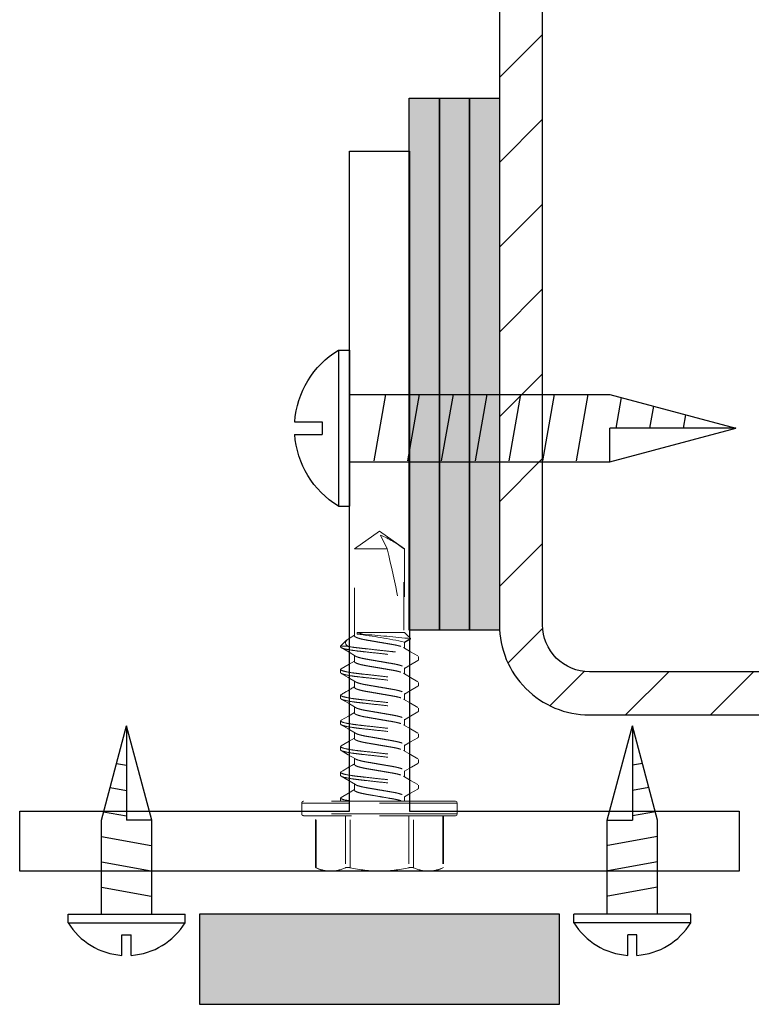
# Model space of a CAD drawing. Units: inches. Extents: x -1225 to -1144, y 209 to 543.
# Drawn here: x -1222 to -1220, y 381 to 383 of the extents above; entities that cross this region are included whole.
import ezdxf

# ---------------------------------------------------------------- set-up
doc = ezdxf.new("R2010")
doc.units = ezdxf.units.IN
doc.header["$LTSCALE"] = 0.25
doc.header["$MEASUREMENT"] = 0
doc.linetypes.add('HIDDEN', pattern=[0.375, 0.25, -0.125])
doc.linetypes.add('SLD-Solid', pattern=[0])
for name, color, linetype in [('hatch', 9, 'Continuous'), ('stud', 7, 'Continuous'), ('T-bar', 2, 'Continuous')]:
    doc.layers.add(name, color=color, linetype=linetype)

# ---------------------------------------------------------------- blocks, each defined once
blk = doc.blocks.new('MTL-SCRW-R')
for p, q in [((-0.0414, -0.289), (-0.0414, 0.289)), ((0, -0.289), (0, 0.289)), ((0, 0.125), (0.9644, 0.125)), ((0.1335, -0.125), (0.09, 0.1212)), ((0.2585, -0.125), (0.215, 0.1212)), ((0.3835, -0.125), (0.34, 0.1212)), ((0.5085, -0.125), (0.465, 0.1212)), ((0.6335, -0.125), (0.59, 0.1212)), ((0.7585, -0.125), (0.715, 0.1212)), ((0.8835, -0.125), (0.84, 0.1212)), ((1.0065, -0.1137), (0.9864, 0)), ((1.1258, -0.0817), (1.1114, 0)), ((1.2452, -0.0498), (1.2364, 0)), ((0, -0.125), (0.9644, -0.125))]:
    blk.add_line(p, q)
at = {"linetype": 'Continuous'}
for p, q in [((-0.0414, 0.289), (0, 0.289)), ((0.9644, 0.125), (1.4309, 0)), ((0.9644, 0.125), (0.9644, 0)), ((-0.2037, 0.023), (-0.1011, 0.023)), ((-0.1011, -0.023), (-0.1011, 0.023)), ((0.9644, -0.125), (1.4309, 0)), ((1.4309, 0), (0.9644, 0)), ((-0.2037, -0.023), (-0.1011, -0.023)), ((-0.0414, -0.289), (0, -0.289))]:
    blk.add_line(p, q, dxfattribs=at)
for start, end in [(121.3379, 176.107), (183.893, 238.6621)]:
    blk.add_arc((0.1346, 0), 0.3383, start, end, dxfattribs=at)

msp = doc.modelspace()

# ---------------------------------------------------------------- hatches: boundary and pattern name
at = {"layer": 'hatch'}
h = msp.add_hatch(dxfattribs=at)
h.set_pattern_fill('ANSI31', color=256, style=0)
edge = h.paths.add_edge_path()
edge.add_line((-1219.1506, 381.7261), (-1219.1506, 381.6636))
edge.add_arc((-1219.2481, 381.6636), 0.0975, -90, 0, ccw=False)
edge.add_line((-1219.2481, 381.5661), (-1220.3731, 381.5661))
edge.add_arc((-1220.3731, 381.6636), 0.0975, 180, 270, ccw=False)
edge.add_line((-1220.4706, 381.6636), (-1220.4706, 384.7886))
edge.add_arc((-1220.3731, 384.7886), 0.0975, 90, 180, ccw=False)
edge.add_line((-1220.3731, 384.8861), (-1219.2481, 384.8861))
edge.add_arc((-1219.2481, 384.7886), 0.0975, 0, 90, ccw=False)
edge.add_line((-1219.1506, 384.7886), (-1219.1506, 384.7261))
edge.add_line((-1219.1506, 384.7261), (-1219.0606, 384.7261))
edge.add_line((-1219.0606, 384.7261), (-1219.0606, 384.7886))
edge.add_arc((-1219.2481, 384.7886), 0.1875, 0, 90)
edge.add_line((-1219.2481, 384.9761), (-1220.3731, 384.9761))
edge.add_arc((-1220.3731, 384.7886), 0.1875, 90, 180)
edge.add_line((-1220.5606, 384.7886), (-1220.5606, 381.6636))
edge.add_arc((-1220.3731, 381.6636), 0.1875, 180, 270)
edge.add_line((-1220.3731, 381.4761), (-1219.2481, 381.4761))
edge.add_arc((-1219.2481, 381.6636), 0.1875, 270, 360)
edge.add_line((-1219.0606, 381.6636), (-1219.0606, 381.7261))
edge.add_line((-1219.0606, 381.7261), (-1219.1506, 381.7261))
msp.add_hatch(color=256, dxfattribs=at).paths.add_polyline_path([(-1220.4356, 381.0606), (-1221.1856, 381.0606), (-1221.1856, 380.8731), (-1220.4356, 380.8731)])
at = {"layer": 'T-bar'}
for points in [[(-1220.7487, 382.7611), (-1220.6859, 382.7611), (-1220.6859, 381.653), (-1220.7487, 381.653)], [(-1220.6859, 382.7611), (-1220.6231, 382.7611), (-1220.6231, 381.653), (-1220.6859, 381.653)], [(-1220.6231, 382.7611), (-1220.5603, 382.7611), (-1220.5603, 381.653), (-1220.6231, 381.653)]]:
    msp.add_hatch(color=256, dxfattribs=at).paths.add_polyline_path(points)

# ---------------------------------------------------------------- linework, layer by layer
at = {"color": 9, "linetype": 'HIDDEN', "lineweight": 15}
for p, q in [((-1220.8629, 381.822), (-1220.8106, 381.8586)), ((-1220.8106, 381.8586), (-1220.7583, 381.822)), ((-1220.7946, 381.822), (-1220.8086, 381.8506)), ((-1220.8629, 381.822), (-1220.7946, 381.822)), ((-1220.8629, 381.6408), (-1220.8629, 381.822)), ((-1220.7596, 381.6526), (-1220.7596, 381.822)), ((-1220.7596, 381.822), (-1220.7583, 381.822)), ((-1220.7583, 381.822), (-1220.7583, 381.6477)), ((-1220.8916, 381.619), (-1220.8791, 381.6315)), ((-1220.872, 381.6365), (-1220.8629, 381.6419)), ((-1220.8572, 381.6477), (-1220.8572, 381.6444)), ((-1220.8572, 381.6477), (-1220.7583, 381.6477)), ((-1220.8572, 381.6444), (-1220.8452, 381.6444)), ((-1220.7583, 381.6477), (-1220.7457, 381.6351)), ((-1220.7457, 381.6351), (-1220.7583, 381.6278)), ((-1220.7468, 381.6336), (-1220.7583, 381.6267)), ((-1220.8916, 381.619), (-1220.8916, 381.6176)), ((-1220.8769, 381.619), (-1220.8916, 381.619)), ((-1220.7583, 381.6278), (-1220.7583, 381.6151)), ((-1220.8629, 381.5873), (-1220.8629, 381.5999)), ((-1220.7296, 381.5908), (-1220.7296, 381.5975)), ((-1220.8916, 381.5707), (-1220.8916, 381.564)), ((-1220.7583, 381.5742), (-1220.7583, 381.5616)), ((-1220.8629, 381.5337), (-1220.8629, 381.5463)), ((-1220.7296, 381.5372), (-1220.7296, 381.5439)), ((-1220.8916, 381.5171), (-1220.8916, 381.5104)), ((-1220.7583, 381.5206), (-1220.7583, 381.508)), ((-1220.8629, 381.4801), (-1220.8629, 381.4928)), ((-1220.7296, 381.4836), (-1220.7296, 381.4903)), ((-1220.7583, 381.4671), (-1220.7583, 381.4544)), ((-1220.8916, 381.4635), (-1220.8916, 381.4569)), ((-1220.8629, 381.4265), (-1220.8629, 381.4392)), ((-1220.7296, 381.4301), (-1220.7296, 381.4368)), ((-1220.8916, 381.41), (-1220.8916, 381.4033)), ((-1220.7583, 381.4135), (-1220.7583, 381.4009)), ((-1220.8629, 381.373), (-1220.8629, 381.3856)), ((-1220.7296, 381.3765), (-1220.7296, 381.3832)), ((-1220.8916, 381.3564), (-1220.8916, 381.3497)), ((-1220.7583, 381.3599), (-1220.7583, 381.3473)), ((-1220.8629, 381.3194), (-1220.8629, 381.332)), ((-1220.7296, 381.3229), (-1220.7296, 381.3296)), ((-1220.8916, 381.3028), (-1220.8916, 381.2961)), ((-1220.7583, 381.3064), (-1220.7583, 381.2961)), ((-1220.9726, 381.2924), (-1220.8106, 381.2924)), ((-1220.9726, 381.2699), (-1220.9726, 381.2924)), ((-1220.8106, 381.2961), (-1220.9689, 381.2961)), ((-1220.8106, 381.2699), (-1220.9726, 381.2699)), ((-1220.9689, 381.2661), (-1220.8106, 381.2661)), ((-1220.9442, 381.1582), (-1220.9442, 381.2661)), ((-1220.9427, 381.1576), (-1220.9427, 381.2661)), ((-1220.8815, 381.2661), (-1220.8815, 381.1576)), ((-1220.8718, 381.1576), (-1220.8718, 381.2661)), ((-1220.7495, 381.2661), (-1220.7495, 381.1576)), ((-1220.7397, 381.1576), (-1220.7397, 381.2661)), ((-1220.6786, 381.2661), (-1220.6786, 381.1576)), ((-1220.677, 381.2661), (-1220.677, 381.1582)), ((-1220.9278, 381.1506), (-1220.9442, 381.1583)), ((-1220.677, 381.1583), (-1220.6934, 381.1506)), ((-1220.9121, 381.1506), (-1220.9278, 381.1506)), ((-1220.8106, 381.1506), (-1220.9121, 381.1506)), ((-1220.8106, 381.1506), (-1220.7091, 381.1506)), ((-1220.6934, 381.1506), (-1220.7091, 381.1506))]:
    msp.add_line(p, q, dxfattribs=at)
at = {"linetype": 'Continuous'}
for p, q in [((-1221.3904, 381.2565), (-1221.3377, 381.4534)), ((-1221.3377, 381.4534), (-1221.3377, 381.2565)), ((-1221.2849, 381.2565), (-1221.3377, 381.4534)), ((-1220.3363, 381.2565), (-1220.2836, 381.4534)), ((-1220.2309, 381.2565), (-1220.2836, 381.4534)), ((-1220.2836, 381.4534), (-1220.2836, 381.2565)), ((-1221.2849, 381.2565), (-1221.3377, 381.2565)), ((-1220.3363, 381.2565), (-1220.2836, 381.2565)), ((-1221.4596, 381.0432), (-1221.4596, 381.0606)), ((-1221.2157, 381.0432), (-1221.2157, 381.0606)), ((-1220.4055, 381.0432), (-1220.4055, 381.0606)), ((-1220.1617, 381.0432), (-1220.1617, 381.0606)), ((-1221.3474, 381.018), (-1221.328, 381.018)), ((-1221.3474, 380.9747), (-1221.3474, 381.018)), ((-1221.328, 380.9747), (-1221.328, 381.018)), ((-1220.2739, 381.018), (-1220.2933, 381.018)), ((-1220.2933, 380.9747), (-1220.2933, 381.018)), ((-1220.2739, 380.9747), (-1220.2739, 381.018))]:
    msp.add_line(p, q, dxfattribs=at)
for p, q in [((-1221.3587, 381.375), (-1221.3377, 381.3713)), ((-1220.2626, 381.375), (-1220.2836, 381.3713)), ((-1221.3721, 381.3247), (-1221.3377, 381.3186)), ((-1220.2491, 381.3247), (-1220.2836, 381.3186)), ((-1221.3856, 381.2743), (-1221.3377, 381.2658)), ((-1220.2356, 381.2743), (-1220.2836, 381.2658)), ((-1221.3904, 381.0606), (-1221.3904, 381.2565)), ((-1221.2849, 381.0606), (-1221.2849, 381.2565)), ((-1220.3363, 381.0606), (-1220.3363, 381.2565)), ((-1220.2309, 381.0606), (-1220.2309, 381.2565)), ((-1221.3904, 381.2224), (-1221.2865, 381.2041)), ((-1220.2309, 381.2224), (-1220.3347, 381.2041)), ((-1221.3904, 381.1697), (-1221.2865, 381.1514)), ((-1220.2309, 381.1697), (-1220.3347, 381.1514)), ((-1221.3904, 381.1169), (-1221.2865, 381.0986)), ((-1220.2309, 381.1169), (-1220.3347, 381.0986)), ((-1221.4596, 381.0606), (-1221.2157, 381.0606)), ((-1220.1617, 381.0606), (-1220.4055, 381.0606)), ((-1221.4596, 381.0432), (-1221.2157, 381.0432)), ((-1220.1617, 381.0432), (-1220.4055, 381.0432))]:
    msp.add_line(p, q)
at = {"color": 7, "linetype": 'SLD-Solid', "lineweight": 15}
for p, q in [((-1220.6524, 381.2961), (-1220.8106, 381.2961)), ((-1220.8106, 381.2924), (-1220.6486, 381.2924)), ((-1220.6486, 381.2924), (-1220.6486, 381.2699)), ((-1220.6486, 381.2699), (-1220.8106, 381.2699)), ((-1220.8106, 381.2661), (-1220.6524, 381.2661))]:
    msp.add_line(p, q, dxfattribs=at)
at = {"color": 9, "linetype": 'HIDDEN', "lineweight": 15, "flags": 128}
for points in [[(-1220.8719, 381.6365), (-1220.8751, 381.6346), (-1220.8787, 381.6319), (-1220.8809, 381.6293), (-1220.8818, 381.6263), (-1220.881, 381.6233), (-1220.8794, 381.6211), (-1220.8769, 381.619)], [(-1220.8452, 381.6444), (-1220.8519, 381.6462), (-1220.8572, 381.6477)], [(-1220.7468, 381.6337), (-1220.7462, 381.6339), (-1220.7457, 381.6351)], [(-1220.8609, 381.5987), (-1220.8741, 381.6066), (-1220.8904, 381.6162)], [(-1220.7603, 381.6163), (-1220.7457, 381.6076), (-1220.7309, 381.5989)], [(-1220.8904, 381.5721), (-1220.8738, 381.5818), (-1220.8629, 381.5884)], [(-1220.7309, 381.5894), (-1220.7457, 381.5807), (-1220.7583, 381.5731)], [(-1220.8609, 381.5452), (-1220.8756, 381.5539), (-1220.8903, 381.5626)], [(-1220.7604, 381.5628), (-1220.7457, 381.554), (-1220.7309, 381.5453)], [(-1220.7309, 381.5358), (-1220.7457, 381.5271), (-1220.7583, 381.5195)], [(-1220.8609, 381.4916), (-1220.8755, 381.5003), (-1220.8904, 381.509)], [(-1220.7603, 381.5092), (-1220.7457, 381.5005), (-1220.7309, 381.4917)], [(-1220.8903, 381.465), (-1220.8755, 381.4737), (-1220.8629, 381.4812)], [(-1220.7309, 381.4822), (-1220.7457, 381.4735), (-1220.7583, 381.466)], [(-1220.861, 381.438), (-1220.8756, 381.4468), (-1220.8904, 381.4554)], [(-1220.7603, 381.4556), (-1220.7457, 381.4469), (-1220.7309, 381.4382)], [(-1220.8904, 381.4114), (-1220.8738, 381.4211), (-1220.8629, 381.4276)], [(-1220.7309, 381.4286), (-1220.7457, 381.4199), (-1220.7583, 381.4124)], [(-1220.8609, 381.3844), (-1220.8756, 381.3931), (-1220.8904, 381.4019)], [(-1220.7604, 381.4021), (-1220.7457, 381.3933), (-1220.7309, 381.3846)], [(-1220.7308, 381.3751), (-1220.7437, 381.3675), (-1220.7583, 381.3588)], [(-1220.861, 381.3309), (-1220.8738, 381.3386), (-1220.8904, 381.3483)], [(-1220.7603, 381.3485), (-1220.7457, 381.3397), (-1220.7309, 381.331)], [(-1220.7309, 381.3215), (-1220.7457, 381.3128), (-1220.7583, 381.3053)], [(-1220.8903, 381.3043), (-1220.8755, 381.313), (-1220.8629, 381.3205)], [(-1220.9441, 381.1582), (-1220.9441, 381.1583), (-1220.9432, 381.1579), (-1220.9427, 381.1576)], [(-1220.6786, 381.1576), (-1220.6773, 381.1582), (-1220.6772, 381.1582)]]:
    msp.add_lwpolyline(points, dxfattribs=at)
at = {"color": 9, "linetype": 'HIDDEN', "lineweight": 15}
for centre, radius, start, end in [((-1220.8835, 381.6658), 0.1994, 51.5671, 67.9484), ((-1220.9896, 380.5517), 1.1006, 77.8712, 83.0905), ((-1221.6511, 372.4748), 9.2049, 84.35507, 84.97687), ((-1221.6349, 382.8093), 1.4901, 299.9784, 301.2037), ((-1221.7118, 382.7784), 1.6409, 300.038, 301.1508), ((-1220.9689, 381.2924), 0.00375, 90, 180), ((-1220.9689, 381.2699), 0.00375, 180, 270), ((-1220.9111, 381.2255), 0.0748, 245.0158, 269.2163), ((-1220.9131, 381.2254), 0.0747, 270.7682, 294.9997), ((-1220.8767, 381.1391), 0.0192, 75.2728, 104.7272), ((-1220.8081, 381.4436), 0.293, 257.4449, 269.5062), ((-1220.8125, 381.438), 0.2873, 270.3749, 282.674), ((-1220.7446, 381.1414), 0.017, 73.3165, 106.6835), ((-1220.7081, 381.2255), 0.0748, 245.0158, 269.2163), ((-1220.7101, 381.2254), 0.0747, 270.7682, 294.9997)]:
    msp.add_arc(centre, radius, start, end, dxfattribs=at)
at = {"color": 7, "linetype": 'SLD-Solid', "lineweight": 15}
for centre, start, end in [((-1220.6524, 381.2924), 0, 90), ((-1220.6524, 381.2699), 270, 0)]:
    msp.add_arc(centre, 0.00375, start, end, dxfattribs=at)
at = {"linetype": 'Continuous'}
for centre, start, end in [((-1221.3377, 381.1174), 211.3379, 266.107), ((-1221.3377, 381.1174), 273.893, 328.6621), ((-1220.2836, 381.1174), 211.3379, 266.107), ((-1220.2836, 381.1174), 273.893, 328.6621)]:
    msp.add_arc(centre, 0.1427, start, end, dxfattribs=at)
at = {"color": 9, "linetype": 'HIDDEN', "lineweight": 15, "extrusion": (0, 0, -1)}
msp.add_ellipse((-1220.8106, 381.8504), major_axis=(0.0515, -0.2144), ratio=0.041218, start_param=-1.428167, end_param=-0.386632, dxfattribs=at)
at = {"color": 9, "linetype": 'HIDDEN', "lineweight": 15}
for points, knots in [([(-1220.8629, 381.6408), (-1220.8627, 381.6403), (-1220.8623, 381.6393), (-1220.8593, 381.6376), (-1220.8544, 381.6358), (-1220.8477, 381.634), (-1220.8398, 381.6324), (-1220.8308, 381.6309), (-1220.821, 381.6292), (-1220.8106, 381.6274), (-1220.8002, 381.6257), (-1220.7904, 381.624), (-1220.7814, 381.6225), (-1220.7735, 381.6209), (-1220.7669, 381.6191), (-1220.7625, 381.6176), (-1220.761, 381.6166), (-1220.7605, 381.6163)], [0, 0, 0, 0, 0.066792, 0.135902, 0.205987, 0.275581, 0.34328, 0.409425, 0.4779, 0.547821, 0.617741, 0.686217, 0.752361, 0.820061, 0.889655, 0.95974, 1, 1, 1, 1]), ([(-1220.8916, 381.6176), (-1220.8916, 381.6166), (-1220.8897, 381.6155), (-1220.8814, 381.6131), (-1220.8752, 381.6119), (-1220.8639, 381.6102), (-1220.8597, 381.6097), (-1220.8512, 381.6086), (-1220.8467, 381.6082), (-1220.8323, 381.6066), (-1220.8215, 381.6054), (-1220.7998, 381.603), (-1220.789, 381.6018), (-1220.7745, 381.6002), (-1220.7701, 381.5997), (-1220.7615, 381.5987), (-1220.7574, 381.5982), (-1220.746, 381.5965), (-1220.7398, 381.5952), (-1220.7316, 381.5929), (-1220.7296, 381.5918), (-1220.7296, 381.5908)], [0, 0, 0, 0, 0.125, 0.125, 0.25, 0.25, 0.3125, 0.3125, 0.375, 0.375, 0.5, 0.5, 0.625, 0.625, 0.6875, 0.6875, 0.75, 0.75, 0.875, 0.875, 1, 1, 1, 1]), ([(-1220.8769, 381.619), (-1220.8719, 381.618), (-1220.8657, 381.6171), (-1220.8556, 381.6158), (-1220.8522, 381.6154), (-1220.8449, 381.6146), (-1220.841, 381.6142), (-1220.829, 381.6129), (-1220.8203, 381.6119), (-1220.8028, 381.61), (-1220.794, 381.609), (-1220.7818, 381.6077), (-1220.7779, 381.6073), (-1220.7705, 381.6064), (-1220.7671, 381.6061), (-1220.7569, 381.6048), (-1220.7506, 381.6039), (-1220.7402, 381.602), (-1220.7362, 381.601), (-1220.7309, 381.5991), (-1220.7296, 381.5982), (-1220.7296, 381.5975)], [0, 0, 0, 0, 0.125, 0.125, 0.1875, 0.1875, 0.25, 0.25, 0.375, 0.375, 0.5, 0.5, 0.5625, 0.5625, 0.625, 0.625, 0.75, 0.75, 0.875, 0.875, 1, 1, 1, 1]), ([(-1220.8607, 381.5987), (-1220.8602, 381.5984), (-1220.8588, 381.5975), (-1220.8543, 381.5959), (-1220.8478, 381.5942), (-1220.8398, 381.5926), (-1220.8308, 381.5911), (-1220.821, 381.5894), (-1220.8106, 381.5876), (-1220.8002, 381.5858), (-1220.7904, 381.5841), (-1220.7814, 381.5827), (-1220.7735, 381.581), (-1220.7669, 381.5793), (-1220.762, 381.5775), (-1220.7589, 381.5758), (-1220.7585, 381.5747), (-1220.7583, 381.5742)], [0, 0, 0, 0, 0.040572, 0.110634, 0.180205, 0.247883, 0.314006, 0.382459, 0.452357, 0.522255, 0.590708, 0.656831, 0.724509, 0.79408, 0.864142, 0.93323, 1, 1, 1, 1]), ([(-1220.7296, 381.5908), (-1220.7297, 381.5904), (-1220.7297, 381.5899), (-1220.7309, 381.5894), (-1220.731, 381.5894)], [0, 0, 0, 0, 0.865428, 1, 1, 1, 1]), ([(-1220.8903, 381.5721), (-1220.8904, 381.572), (-1220.8915, 381.5715), (-1220.8916, 381.5711), (-1220.8916, 381.5707)], [0, 0, 0, 0, 0.1259939, 1, 1, 1, 1]), ([(-1220.8916, 381.5707), (-1220.8916, 381.5697), (-1220.8897, 381.5686), (-1220.8814, 381.5662), (-1220.8752, 381.565), (-1220.8639, 381.5633), (-1220.8597, 381.5628), (-1220.8512, 381.5617), (-1220.8467, 381.5613), (-1220.8323, 381.5597), (-1220.8215, 381.5585), (-1220.7998, 381.5561), (-1220.789, 381.5549), (-1220.7745, 381.5533), (-1220.7701, 381.5528), (-1220.7615, 381.5518), (-1220.7574, 381.5513), (-1220.746, 381.5496), (-1220.7398, 381.5483), (-1220.7316, 381.546), (-1220.7296, 381.5449), (-1220.7296, 381.5439)], [0, 0, 0, 0, 0.125, 0.125, 0.25, 0.25, 0.3125, 0.3125, 0.375, 0.375, 0.5, 0.5, 0.625, 0.625, 0.6875, 0.6875, 0.75, 0.75, 0.875, 0.875, 1, 1, 1, 1]), ([(-1220.8629, 381.5873), (-1220.8627, 381.5867), (-1220.8623, 381.5857), (-1220.8593, 381.584), (-1220.8544, 381.5822), (-1220.8477, 381.5804), (-1220.8398, 381.5788), (-1220.8308, 381.5773), (-1220.821, 381.5756), (-1220.8106, 381.5739), (-1220.8002, 381.5721), (-1220.7904, 381.5704), (-1220.7814, 381.5689), (-1220.7735, 381.5673), (-1220.7669, 381.5655), (-1220.7625, 381.564), (-1220.7611, 381.5631), (-1220.7606, 381.5628)], [0, 0, 0, 0, 0.066861, 0.136042, 0.206199, 0.275864, 0.343633, 0.409846, 0.478392, 0.548384, 0.618376, 0.686922, 0.753135, 0.820904, 0.890569, 0.960726, 1, 1, 1, 1]), ([(-1220.8916, 381.564), (-1220.8916, 381.563), (-1220.8897, 381.5619), (-1220.8814, 381.5596), (-1220.8752, 381.5583), (-1220.8639, 381.5566), (-1220.8597, 381.5561), (-1220.8512, 381.5551), (-1220.8467, 381.5546), (-1220.8323, 381.553), (-1220.8215, 381.5518), (-1220.7998, 381.5494), (-1220.789, 381.5482), (-1220.7745, 381.5466), (-1220.7701, 381.5462), (-1220.7615, 381.5451), (-1220.7574, 381.5446), (-1220.746, 381.5429), (-1220.7398, 381.5417), (-1220.7316, 381.5393), (-1220.7296, 381.5382), (-1220.7296, 381.5372)], [0, 0, 0, 0, 0.125, 0.125, 0.25, 0.25, 0.3125, 0.3125, 0.375, 0.375, 0.5, 0.5, 0.625, 0.625, 0.6875, 0.6875, 0.75, 0.75, 0.875, 0.875, 1, 1, 1, 1]), ([(-1220.8629, 381.5337), (-1220.8627, 381.5332), (-1220.8623, 381.5321), (-1220.8593, 381.5304), (-1220.8544, 381.5286), (-1220.8477, 381.5269), (-1220.8398, 381.5252), (-1220.8308, 381.5238), (-1220.821, 381.5221), (-1220.8106, 381.5203), (-1220.8002, 381.5185), (-1220.7904, 381.5168), (-1220.7814, 381.5153), (-1220.7735, 381.5137), (-1220.7669, 381.512), (-1220.7625, 381.5104), (-1220.7611, 381.5095), (-1220.7605, 381.5092)], [0, 0, 0, 0, 0.066809, 0.135936, 0.206039, 0.27565, 0.343366, 0.409528, 0.47802, 0.547958, 0.617897, 0.686389, 0.75255, 0.820267, 0.889878, 0.959981, 1, 1, 1, 1]), ([(-1220.8607, 381.5452), (-1220.8602, 381.5448), (-1220.8588, 381.5439), (-1220.8543, 381.5424), (-1220.8478, 381.5406), (-1220.8398, 381.539), (-1220.8308, 381.5375), (-1220.821, 381.5358), (-1220.8106, 381.534), (-1220.8002, 381.5323), (-1220.7904, 381.5306), (-1220.7814, 381.5291), (-1220.7735, 381.5275), (-1220.7669, 381.5257), (-1220.762, 381.5239), (-1220.7589, 381.5222), (-1220.7585, 381.5212), (-1220.7583, 381.5206)], [0, 0, 0, 0, 0.04017, 0.110262, 0.179862, 0.247568, 0.313719, 0.382201, 0.452128, 0.522055, 0.590537, 0.656688, 0.724393, 0.793994, 0.864085, 0.933202, 1, 1, 1, 1]), ([(-1220.7296, 381.5372), (-1220.7297, 381.5368), (-1220.7297, 381.5364), (-1220.7309, 381.5358), (-1220.731, 381.5358)], [0, 0, 0, 0, 0.854399, 1, 1, 1, 1]), ([(-1220.8902, 381.5186), (-1220.8904, 381.5185), (-1220.8915, 381.518), (-1220.8916, 381.5175), (-1220.8916, 381.5171)], [0, 0, 0, 0, 0.146072, 1, 1, 1, 1]), ([(-1220.8916, 381.5171), (-1220.8916, 381.5161), (-1220.8897, 381.515), (-1220.8814, 381.5127), (-1220.8752, 381.5114), (-1220.8639, 381.5097), (-1220.8597, 381.5092), (-1220.8512, 381.5082), (-1220.8467, 381.5077), (-1220.8323, 381.5061), (-1220.8215, 381.5049), (-1220.7998, 381.5025), (-1220.789, 381.5013), (-1220.7745, 381.4997), (-1220.7701, 381.4993), (-1220.7615, 381.4982), (-1220.7574, 381.4977), (-1220.746, 381.496), (-1220.7398, 381.4948), (-1220.7316, 381.4924), (-1220.7296, 381.4913), (-1220.7296, 381.4903)], [0, 0, 0, 0, 0.125, 0.125, 0.25, 0.25, 0.3125, 0.3125, 0.375, 0.375, 0.5, 0.5, 0.625, 0.625, 0.6875, 0.6875, 0.75, 0.75, 0.875, 0.875, 1, 1, 1, 1]), ([(-1220.8916, 381.5104), (-1220.8916, 381.5095), (-1220.8897, 381.5083), (-1220.8814, 381.506), (-1220.8752, 381.5048), (-1220.8639, 381.5031), (-1220.8597, 381.5025), (-1220.8512, 381.5015), (-1220.8467, 381.501), (-1220.8323, 381.4994), (-1220.8215, 381.4982), (-1220.7998, 381.4958), (-1220.789, 381.4947), (-1220.7745, 381.4931), (-1220.7701, 381.4926), (-1220.7615, 381.4916), (-1220.7574, 381.491), (-1220.746, 381.4893), (-1220.7398, 381.4881), (-1220.7316, 381.4857), (-1220.7296, 381.4846), (-1220.7296, 381.4836)], [0, 0, 0, 0, 0.125, 0.125, 0.25, 0.25, 0.3125, 0.3125, 0.375, 0.375, 0.5, 0.5, 0.625, 0.625, 0.6875, 0.6875, 0.75, 0.75, 0.875, 0.875, 1, 1, 1, 1]), ([(-1220.8607, 381.4916), (-1220.8602, 381.4912), (-1220.8588, 381.4903), (-1220.8543, 381.4888), (-1220.8478, 381.487), (-1220.8398, 381.4854), (-1220.8308, 381.4839), (-1220.821, 381.4822), (-1220.8106, 381.4805), (-1220.8002, 381.4787), (-1220.7904, 381.477), (-1220.7814, 381.4755), (-1220.7735, 381.4739), (-1220.7669, 381.4721), (-1220.762, 381.4703), (-1220.7589, 381.4686), (-1220.7585, 381.4676), (-1220.7583, 381.4671)], [0, 0, 0, 0, 0.039193, 0.109356, 0.179027, 0.246802, 0.31302, 0.381572, 0.45157, 0.521568, 0.59012, 0.656338, 0.724113, 0.793784, 0.863947, 0.933134, 1, 1, 1, 1]), ([(-1220.8902, 381.465), (-1220.8904, 381.4649), (-1220.8915, 381.4644), (-1220.8916, 381.4639), (-1220.8916, 381.4635)], [0, 0, 0, 0, 0.143869, 1, 1, 1, 1]), ([(-1220.8629, 381.4801), (-1220.8627, 381.4796), (-1220.8623, 381.4786), (-1220.8593, 381.4768), (-1220.8544, 381.4751), (-1220.8477, 381.4733), (-1220.8398, 381.4717), (-1220.8308, 381.4702), (-1220.821, 381.4685), (-1220.8106, 381.4667), (-1220.8002, 381.4649), (-1220.7904, 381.4633), (-1220.7814, 381.4618), (-1220.7735, 381.4601), (-1220.7669, 381.4584), (-1220.7625, 381.4568), (-1220.761, 381.4559), (-1220.7605, 381.4556)], [0, 0, 0, 0, 0.066781, 0.135879, 0.205952, 0.275534, 0.343222, 0.409356, 0.47782, 0.547728, 0.617637, 0.686101, 0.752234, 0.819922, 0.889504, 0.959578, 1, 1, 1, 1]), ([(-1220.7296, 381.4836), (-1220.7297, 381.4832), (-1220.7297, 381.4828), (-1220.7308, 381.4823), (-1220.731, 381.4822)], [0, 0, 0, 0, 0.867224, 1, 1, 1, 1]), ([(-1220.8916, 381.4635), (-1220.8916, 381.4626), (-1220.8897, 381.4614), (-1220.8814, 381.4591), (-1220.8752, 381.4579), (-1220.8639, 381.4562), (-1220.8597, 381.4556), (-1220.8512, 381.4546), (-1220.8467, 381.4541), (-1220.8323, 381.4525), (-1220.8215, 381.4513), (-1220.7998, 381.4489), (-1220.789, 381.4478), (-1220.7745, 381.4462), (-1220.7701, 381.4457), (-1220.7615, 381.4447), (-1220.7574, 381.4441), (-1220.746, 381.4424), (-1220.7398, 381.4412), (-1220.7316, 381.4388), (-1220.7296, 381.4377), (-1220.7296, 381.4368)], [0, 0, 0, 0, 0.125, 0.125, 0.25, 0.25, 0.3125, 0.3125, 0.375, 0.375, 0.5, 0.5, 0.625, 0.625, 0.6875, 0.6875, 0.75, 0.75, 0.875, 0.875, 1, 1, 1, 1]), ([(-1220.8916, 381.4569), (-1220.8916, 381.4559), (-1220.8897, 381.4548), (-1220.8814, 381.4524), (-1220.8752, 381.4512), (-1220.8639, 381.4495), (-1220.8597, 381.4489), (-1220.8512, 381.4479), (-1220.8467, 381.4474), (-1220.8323, 381.4459), (-1220.8215, 381.4447), (-1220.7998, 381.4423), (-1220.789, 381.4411), (-1220.7745, 381.4395), (-1220.7701, 381.439), (-1220.7615, 381.438), (-1220.7574, 381.4375), (-1220.746, 381.4358), (-1220.7398, 381.4345), (-1220.7316, 381.4322), (-1220.7296, 381.431), (-1220.7296, 381.4301)], [0, 0, 0, 0, 0.125, 0.125, 0.25, 0.25, 0.3125, 0.3125, 0.375, 0.375, 0.5, 0.5, 0.625, 0.625, 0.6875, 0.6875, 0.75, 0.75, 0.875, 0.875, 1, 1, 1, 1]), ([(-1220.8629, 381.4265), (-1220.8627, 381.426), (-1220.8623, 381.425), (-1220.8593, 381.4233), (-1220.8544, 381.4215), (-1220.8477, 381.4197), (-1220.8398, 381.4181), (-1220.8308, 381.4166), (-1220.821, 381.4149), (-1220.8106, 381.4131), (-1220.8002, 381.4114), (-1220.7904, 381.4097), (-1220.7814, 381.4082), (-1220.7735, 381.4066), (-1220.7669, 381.4048), (-1220.7625, 381.4033), (-1220.7611, 381.4024), (-1220.7606, 381.4021)], [0, 0, 0, 0, 0.066866, 0.136053, 0.206216, 0.275887, 0.343661, 0.409879, 0.478431, 0.548429, 0.618427, 0.686979, 0.753197, 0.820972, 0.890643, 0.960806, 1, 1, 1, 1]), ([(-1220.8608, 381.4381), (-1220.8602, 381.4377), (-1220.8588, 381.4368), (-1220.8543, 381.4352), (-1220.8478, 381.4335), (-1220.8398, 381.4318), (-1220.8308, 381.4304), (-1220.821, 381.4287), (-1220.8106, 381.4269), (-1220.8002, 381.4251), (-1220.7904, 381.4234), (-1220.7814, 381.4219), (-1220.7735, 381.4203), (-1220.7669, 381.4186), (-1220.762, 381.4168), (-1220.7589, 381.415), (-1220.7585, 381.414), (-1220.7583, 381.4135)], [0, 0, 0, 0, 0.041672, 0.111654, 0.181146, 0.248745, 0.314793, 0.383168, 0.452985, 0.522803, 0.591178, 0.657225, 0.724825, 0.794316, 0.864298, 0.933306, 1, 1, 1, 1]), ([(-1220.7296, 381.4301), (-1220.7297, 381.4297), (-1220.7297, 381.4292), (-1220.7309, 381.4287), (-1220.731, 381.4286)], [0, 0, 0, 0, 0.85454, 1, 1, 1, 1]), ([(-1220.8903, 381.4114), (-1220.8904, 381.4113), (-1220.8915, 381.4108), (-1220.8916, 381.4104), (-1220.8916, 381.41)], [0, 0, 0, 0, 0.124108, 1, 1, 1, 1]), ([(-1220.8916, 381.41), (-1220.8916, 381.409), (-1220.8897, 381.4079), (-1220.8814, 381.4055), (-1220.8752, 381.4043), (-1220.8639, 381.4026), (-1220.8597, 381.402), (-1220.8512, 381.401), (-1220.8467, 381.4006), (-1220.8323, 381.399), (-1220.8215, 381.3978), (-1220.7998, 381.3954), (-1220.789, 381.3942), (-1220.7745, 381.3926), (-1220.7701, 381.3921), (-1220.7615, 381.3911), (-1220.7574, 381.3906), (-1220.746, 381.3889), (-1220.7398, 381.3876), (-1220.7316, 381.3853), (-1220.7296, 381.3841), (-1220.7296, 381.3832)], [0, 0, 0, 0, 0.125, 0.125, 0.25, 0.25, 0.3125, 0.3125, 0.375, 0.375, 0.5, 0.5, 0.625, 0.625, 0.6875, 0.6875, 0.75, 0.75, 0.875, 0.875, 1, 1, 1, 1]), ([(-1220.8916, 381.4033), (-1220.8916, 381.4023), (-1220.8897, 381.4012), (-1220.8814, 381.3988), (-1220.8752, 381.3976), (-1220.8639, 381.3959), (-1220.8597, 381.3954), (-1220.8512, 381.3943), (-1220.8467, 381.3939), (-1220.8323, 381.3923), (-1220.8215, 381.3911), (-1220.7998, 381.3887), (-1220.789, 381.3875), (-1220.7745, 381.3859), (-1220.7701, 381.3854), (-1220.7615, 381.3844), (-1220.7574, 381.3839), (-1220.746, 381.3822), (-1220.7398, 381.381), (-1220.7316, 381.3786), (-1220.7296, 381.3775), (-1220.7296, 381.3765)], [0, 0, 0, 0, 0.125, 0.125, 0.25, 0.25, 0.3125, 0.3125, 0.375, 0.375, 0.5, 0.5, 0.625, 0.625, 0.6875, 0.6875, 0.75, 0.75, 0.875, 0.875, 1, 1, 1, 1]), ([(-1220.8607, 381.3844), (-1220.8602, 381.3841), (-1220.8588, 381.3832), (-1220.8543, 381.3817), (-1220.8478, 381.3799), (-1220.8398, 381.3783), (-1220.8308, 381.3768), (-1220.821, 381.3751), (-1220.8106, 381.3733), (-1220.8002, 381.3715), (-1220.7904, 381.3699), (-1220.7814, 381.3684), (-1220.7735, 381.3667), (-1220.7669, 381.365), (-1220.762, 381.3632), (-1220.7589, 381.3615), (-1220.7585, 381.3604), (-1220.7583, 381.3599)], [0, 0, 0, 0, 0.039211, 0.109372, 0.179042, 0.246816, 0.313033, 0.381583, 0.45158, 0.521577, 0.590128, 0.656344, 0.724118, 0.793788, 0.863949, 0.933135, 1, 1, 1, 1]), ([(-1220.8629, 381.373), (-1220.8627, 381.3725), (-1220.8623, 381.3714), (-1220.8593, 381.3697), (-1220.8544, 381.3679), (-1220.8477, 381.3662), (-1220.8398, 381.3645), (-1220.8308, 381.363), (-1220.821, 381.3613), (-1220.8106, 381.3596), (-1220.8002, 381.3578), (-1220.7904, 381.3561), (-1220.7814, 381.3546), (-1220.7735, 381.353), (-1220.7669, 381.3512), (-1220.7625, 381.3497), (-1220.7611, 381.3488), (-1220.7605, 381.3485)], [0, 0, 0, 0, 0.066825, 0.135968, 0.206087, 0.275715, 0.343448, 0.409625, 0.478134, 0.548088, 0.618043, 0.686552, 0.752729, 0.820461, 0.890089, 0.960209, 1, 1, 1, 1]), ([(-1220.7296, 381.3765), (-1220.7297, 381.3761), (-1220.7297, 381.3757), (-1220.7308, 381.3752), (-1220.731, 381.3751)], [0, 0, 0, 0, 0.880132, 1, 1, 1, 1]), ([(-1220.8902, 381.3578), (-1220.8904, 381.3578), (-1220.8915, 381.3573), (-1220.8916, 381.3568), (-1220.8916, 381.3564)], [0, 0, 0, 0, 0.14427, 1, 1, 1, 1]), ([(-1220.8916, 381.3564), (-1220.8916, 381.3554), (-1220.8897, 381.3543), (-1220.8814, 381.3519), (-1220.8752, 381.3507), (-1220.8639, 381.349), (-1220.8597, 381.3485), (-1220.8512, 381.3475), (-1220.8467, 381.347), (-1220.8323, 381.3454), (-1220.8215, 381.3442), (-1220.7998, 381.3418), (-1220.789, 381.3406), (-1220.7745, 381.339), (-1220.7701, 381.3385), (-1220.7615, 381.3375), (-1220.7574, 381.337), (-1220.746, 381.3353), (-1220.7398, 381.3341), (-1220.7316, 381.3317), (-1220.7296, 381.3306), (-1220.7296, 381.3296)], [0, 0, 0, 0, 0.125, 0.125, 0.25, 0.25, 0.3125, 0.3125, 0.375, 0.375, 0.5, 0.5, 0.625, 0.625, 0.6875, 0.6875, 0.75, 0.75, 0.875, 0.875, 1, 1, 1, 1]), ([(-1220.8916, 381.3497), (-1220.8916, 381.3487), (-1220.8897, 381.3476), (-1220.8814, 381.3453), (-1220.8752, 381.344), (-1220.8639, 381.3423), (-1220.8597, 381.3418), (-1220.8512, 381.3408), (-1220.8467, 381.3403), (-1220.8323, 381.3387), (-1220.8215, 381.3375), (-1220.7998, 381.3351), (-1220.789, 381.3339), (-1220.7745, 381.3323), (-1220.7701, 381.3319), (-1220.7615, 381.3309), (-1220.7574, 381.3303), (-1220.746, 381.3286), (-1220.7398, 381.3274), (-1220.7316, 381.325), (-1220.7296, 381.3239), (-1220.7296, 381.3229)], [0, 0, 0, 0, 0.125, 0.125, 0.25, 0.25, 0.3125, 0.3125, 0.375, 0.375, 0.5, 0.5, 0.625, 0.625, 0.6875, 0.6875, 0.75, 0.75, 0.875, 0.875, 1, 1, 1, 1]), ([(-1220.8608, 381.3309), (-1220.8602, 381.3306), (-1220.8588, 381.3296), (-1220.8543, 381.3281), (-1220.8478, 381.3263), (-1220.8398, 381.3247), (-1220.8308, 381.3232), (-1220.821, 381.3215), (-1220.8106, 381.3197), (-1220.8002, 381.318), (-1220.7904, 381.3163), (-1220.7814, 381.3148), (-1220.7735, 381.3132), (-1220.7669, 381.3114), (-1220.762, 381.3096), (-1220.7589, 381.3079), (-1220.7585, 381.3069), (-1220.7583, 381.3064)], [0, 0, 0, 0, 0.041055, 0.111082, 0.180618, 0.248262, 0.314351, 0.38277, 0.452633, 0.522495, 0.590914, 0.657004, 0.724647, 0.794184, 0.864211, 0.933263, 1, 1, 1, 1]), ([(-1220.7296, 381.3229), (-1220.7297, 381.3225), (-1220.7297, 381.3221), (-1220.7309, 381.3216), (-1220.731, 381.3215)], [0, 0, 0, 0, 0.858441, 1, 1, 1, 1]), ([(-1220.8902, 381.3043), (-1220.8904, 381.3042), (-1220.8915, 381.3037), (-1220.8916, 381.3032), (-1220.8916, 381.3028)], [0, 0, 0, 0, 0.144608, 1, 1, 1, 1]), ([(-1220.8916, 381.3028), (-1220.8916, 381.3019), (-1220.8897, 381.3008), (-1220.8818, 381.2985), (-1220.8759, 381.2973), (-1220.8685, 381.2961)], [0, 0, 0, 0, 0.5, 0.5, 1, 1, 1, 1]), ([(-1220.8629, 381.3194), (-1220.8629, 381.3186), (-1220.862, 381.3176), (-1220.858, 381.3156), (-1220.855, 381.3145), (-1220.8474, 381.3125), (-1220.8428, 381.3115), (-1220.8355, 381.3102), (-1220.833, 381.3098), (-1220.8275, 381.3089), (-1220.8247, 381.3084), (-1220.8159, 381.3069), (-1220.8097, 381.3058), (-1220.7977, 381.3038), (-1220.792, 381.3028), (-1220.7843, 381.3015), (-1220.7819, 381.3011), (-1220.7772, 381.3002), (-1220.775, 381.2997), (-1220.7688, 381.2982), (-1220.7653, 381.2972), (-1220.7629, 381.2961)], [0, 0, 0, 0, 0.125, 0.125, 0.25, 0.25, 0.375, 0.375, 0.4375, 0.4375, 0.5, 0.5, 0.625, 0.625, 0.75, 0.75, 0.8125, 0.8125, 0.875, 0.875, 1, 1, 1, 1])]:
    msp.add_open_spline(points, degree=3, knots=knots, dxfattribs=at)
at = {"layer": 'hatch', "linetype": 'Continuous'}
msp.add_line((-1220.4055, 381.0432), (-1220.4055, 381.0606), dxfattribs=at)
at = {"layer": 'hatch'}
msp.add_lwpolyline([(-1220.4356, 381.0606), (-1221.1856, 381.0606), (-1221.1856, 380.8731), (-1220.4356, 380.8731)], close=True, dxfattribs=at)
at = {"layer": 'stud'}
msp.add_lwpolyline([(-1219.1506, 381.7261), (-1219.1506, 381.6636, -0.414214), (-1219.2481, 381.5661), (-1220.3731, 381.5661, -0.414214), (-1220.4706, 381.6636), (-1220.4706, 384.7886, -0.414214), (-1220.3731, 384.8861), (-1219.2481, 384.8861, -0.414214), (-1219.1506, 384.7886), (-1219.1506, 384.7261), (-1219.0606, 384.7261), (-1219.0606, 384.7886, 0.414214), (-1219.2481, 384.9761), (-1220.3731, 384.9761, 0.414214), (-1220.5606, 384.7886), (-1220.5606, 381.6636, 0.414214), (-1220.3731, 381.4761), (-1219.2481, 381.4761, 0.414214), (-1219.0606, 381.6636), (-1219.0606, 381.7261)], format="xyb", close=True, dxfattribs=at)
at = {"layer": 'T-bar'}
for points in [[(-1220.7487, 382.7611), (-1220.6859, 382.7611), (-1220.6859, 381.653), (-1220.7487, 381.653)], [(-1220.6859, 382.7611), (-1220.6231, 382.7611), (-1220.6231, 381.653), (-1220.6859, 381.653)], [(-1220.6231, 382.7611), (-1220.5603, 382.7611), (-1220.5603, 381.653), (-1220.6231, 381.653)]]:
    msp.add_lwpolyline(points, close=True, dxfattribs=at)
msp.add_lwpolyline([(-1221.5606, 381.1506), (-1221.5606, 381.2756), (-1220.8731, 381.2756), (-1220.8731, 382.6506), (-1220.7481, 382.6506), (-1220.7481, 381.2756), (-1220.0606, 381.2756), (-1220.0606, 381.1506), (-1221.5606, 381.1506)], dxfattribs=at)

# ---------------------------------------------------------------- block references
at = {"color": 7, "linetype": 'SLD-Solid', "lineweight": 15, "xscale": -0.5625, "yscale": 0.5625, "zscale": 0.5625, "rotation": 180}
msp.add_blockref('MTL-SCRW-R', (-1220.8731, 382.0736), dxfattribs=at)

doc.saveas('drawing.dxf')
